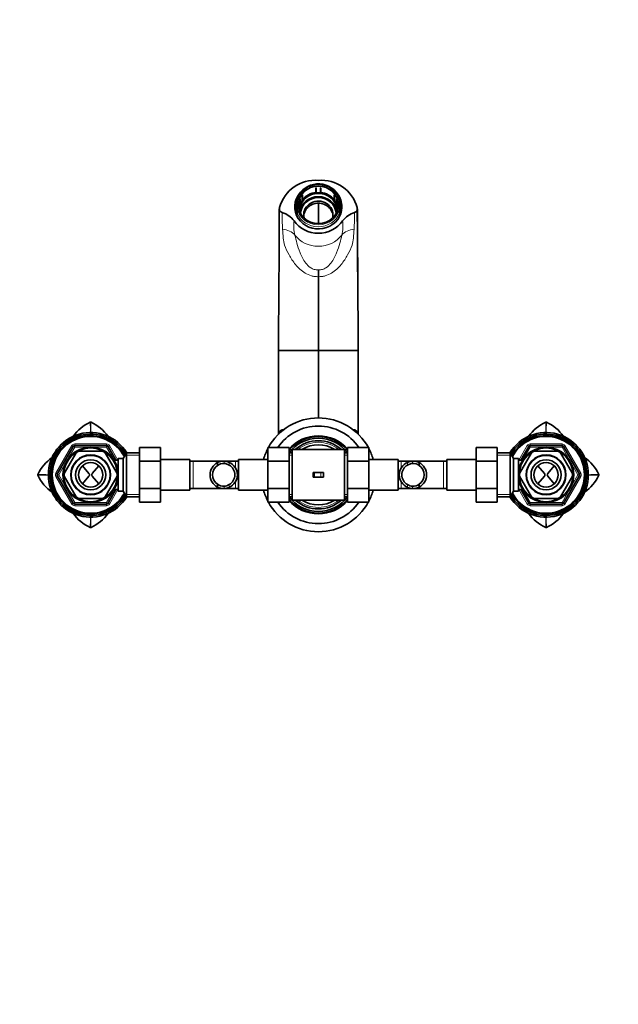
# Model space of a CAD drawing. Units: millimetres. Extents: x 0 to 2347, y 0 to 2666.
# Drawn here: x 908 to 1276, y 2060 to 2666 of the extents above; entities that cross this region are included whole.
import ezdxf
from ezdxf import colors
from ezdxf.entities.mleader import LeaderData, LeaderLine
from ezdxf.math import Vec2, Vec3

# ---------------------------------------------------------------- set-up
doc = ezdxf.new("R2010")
doc.units = ezdxf.units.MM
doc.layers.add('DV4_Défaut', color=7, linetype='Continuous')
doc.layers.add('Défaut', color=7, linetype='Continuous')

# ---------------------------------------------------------------- blocks, each defined once
blk = doc.blocks.new('_DOT')
at = {"color": 0}
blk.add_line((0, 0), (-1, 0), dxfattribs=at)
at = {"color": 0, "const_width": 0.333}
blk.add_lwpolyline([(-0.1665, 0, 1), (0.1665, 0, 1)], format="xyb", close=True, dxfattribs=at)
blk = doc.blocks.new('SE3')
at = {"layer": 'DV4_Défaut', "color": 7, "linetype": 'Continuous', "lineweight": 35}
for p, q in [((1090.11, 2562.28), (1090.11, 2562.39)), ((1090.11, 2562.28), (1090.11, 2559.62)), ((1090.31, 2562.31), (1090.31, 2562.41)), ((1090.31, 2562.31), (1090.31, 2559.65)), ((1092.91, 2562.41), (1092.91, 2562.31)), ((1092.91, 2559.65), (1092.91, 2562.31)), ((1093.11, 2562.39), (1093.11, 2562.28)), ((1093.11, 2559.62), (1093.11, 2562.28)), ((1078.61, 2553.79), (1078.61, 2556.6)), ((1080.43, 2555.4), (1080.33, 2555.46)), ((1080.33, 2555.46), (1080.33, 2552.72)), ((1080.51, 2555.58), (1080.41, 2555.63)), ((1080.43, 2555.4), (1080.43, 2552.74)), ((1080.51, 2555.58), (1080.51, 2552.92)), ((1080.9, 2552.49), (1082.4, 2554.93)), ((1081.71, 2557.74), (1081.81, 2557.69)), ((1081.71, 2557.74), (1081.71, 2554.67)), ((1081.81, 2555.03), (1081.81, 2557.69)), ((1082.13, 2554.86), (1081.81, 2555.03)), ((1081.83, 2557.9), (1081.93, 2557.84)), ((1081.93, 2555.18), (1081.93, 2557.84)), ((1082.4, 2554.93), (1081.93, 2555.18)), ((1082.4, 2554.93), (1082.4, 2554.85)), ((1090.11, 2559.62), (1090.11, 2559.11)), ((1090.11, 2559.11), (1090.11, 2559.03)), ((1090.11, 2559.11), (1093.11, 2559.11)), ((1090.54, 2559.03), (1090.11, 2559.03)), ((1090.31, 2559.65), (1090.31, 2559.3)), ((1090.31, 2559.3), (1092.91, 2559.3)), ((1092.68, 2559.03), (1090.54, 2559.03)), ((1093.11, 2559.03), (1092.68, 2559.03)), ((1092.91, 2559.3), (1092.91, 2559.65)), ((1093.11, 2559.11), (1093.11, 2559.62)), ((1093.11, 2559.11), (1093.11, 2559.03)), ((1101.29, 2555.18), (1100.82, 2554.93)), ((1100.82, 2554.93), (1100.82, 2554.85)), ((1100.82, 2554.93), (1102.32, 2552.49)), ((1101.41, 2555.03), (1101.09, 2554.86)), ((1101.29, 2557.84), (1101.39, 2557.9)), ((1101.29, 2557.84), (1101.29, 2555.18)), ((1101.41, 2557.69), (1101.51, 2557.75)), ((1101.41, 2557.69), (1101.41, 2555.03)), ((1101.51, 2554.67), (1101.51, 2557.75)), ((1102.81, 2555.63), (1102.71, 2555.58)), ((1102.71, 2552.92), (1102.71, 2555.58)), ((1102.89, 2555.46), (1102.79, 2555.4)), ((1102.79, 2552.74), (1102.79, 2555.4)), ((1102.89, 2555.46), (1102.89, 2552.72)), ((1104.61, 2553.79), (1104.61, 2556.6)), ((1067.67, 2550.02), (1067.75, 2550.36)), ((1077.61, 2550.45), (1077.61, 2547.89)), ((1078.61, 2550.2), (1078.61, 2553.79)), ((1078.61, 2550.2), (1078.61, 2546.81)), ((1080.9, 2552.41), (1080.33, 2552.72)), ((1080.43, 2552.74), (1080.9, 2552.49)), ((1080.51, 2552.92), (1080.83, 2552.74)), ((1080.83, 2552.74), (1082.13, 2554.86)), ((1081.11, 2552.76), (1080.9, 2552.41)), ((1080.9, 2552.49), (1080.9, 2552.41)), ((1082.19, 2554.51), (1081.11, 2552.76)), ((1081.71, 2554.67), (1081.93, 2554.54)), ((1082.4, 2554.85), (1082.19, 2554.51)), ((1091.61, 2553.01), (1091.61, 2540.52)), ((1101.03, 2554.51), (1100.82, 2554.85)), ((1102.11, 2552.76), (1101.03, 2554.51)), ((1101.09, 2554.86), (1102.39, 2552.75)), ((1101.29, 2554.55), (1101.51, 2554.67)), ((1102.32, 2552.41), (1102.11, 2552.76)), ((1102.32, 2552.49), (1102.79, 2552.74)), ((1102.89, 2552.72), (1102.32, 2552.41)), ((1102.32, 2552.49), (1102.32, 2552.41)), ((1102.39, 2552.75), (1102.71, 2552.92)), ((1104.61, 2550.2), (1104.61, 2553.79)), ((1104.61, 2550.2), (1104.61, 2546.81)), ((1105.61, 2547.89), (1105.61, 2550.45)), ((1115.56, 2550.02), (1115.48, 2550.36)), ((1078.61, 2546.81), (1078.61, 2545.57)), ((1104.61, 2546.81), (1104.61, 2545.57)), ((1091.61, 2507.84), (1091.61, 2512.13)), ((1091.61, 2462.42), (1091.61, 2507.84)), ((1067.36, 2503.42), (1067.35, 2503)), ((1115.87, 2503), (1115.86, 2503.42)), ((1067.14, 2462.42), (1070.83, 2462.42)), ((1070.83, 2462.42), (1091.61, 2462.42)), ((1091.61, 2420.94), (1091.61, 2462.42)), ((1112.39, 2462.42), (1091.61, 2462.42)), ((1116.08, 2462.42), (1112.39, 2462.42)), ((941.8, 2403.99), (961.43, 2403.99)), ((1221.8, 2403.99), (1241.43, 2403.99)), ((931.11, 2386.49), (940.93, 2403.49)), ((942.72, 2399.59), (935.39, 2386.89)), ((958.95, 2400.49), (944.28, 2400.49)), ((967.84, 2386.89), (960.5, 2399.59)), ((962.29, 2403.49), (967.2, 2394.99)), ((973.61, 2399.49), (971.59, 2395.99)), ((973.61, 2372.49), (973.61, 2399.49)), ((981.61, 2399.49), (973.61, 2399.49)), ((981.61, 2402.71), (994.61, 2402.71)), ((981.61, 2394.36), (981.61, 2402.71)), ((994.61, 2394.36), (994.61, 2402.71)), ((1060.61, 2402.73), (1060.61, 2394.36)), ((1073.61, 2402.73), (1060.61, 2402.73)), ((1073.61, 2402.73), (1073.61, 2394.36)), ((1075.61, 2399.49), (1073.61, 2399.49)), ((1075.61, 2401.49), (1075.61, 2370.49)), ((1091.61, 2401.49), (1075.61, 2401.49)), ((1107.61, 2401.49), (1091.61, 2401.49)), ((1107.61, 2401.49), (1107.61, 2370.49)), ((1109.61, 2399.49), (1107.61, 2399.49)), ((1109.61, 2402.71), (1122.61, 2402.71)), ((1109.61, 2394.36), (1109.61, 2402.71)), ((1122.61, 2394.36), (1122.61, 2402.71)), ((1188.61, 2402.73), (1188.61, 2394.36)), ((1201.61, 2402.73), (1188.61, 2402.73)), ((1201.61, 2402.73), (1201.61, 2394.36)), ((1209.61, 2399.49), (1201.61, 2399.49)), ((1209.61, 2399.49), (1209.61, 2372.49)), ((1211.63, 2395.99), (1209.61, 2399.49)), ((1215.39, 2386.89), (1222.72, 2399.59)), ((1216.02, 2394.99), (1220.93, 2403.49)), ((1224.28, 2400.49), (1238.95, 2400.49)), ((1240.5, 2399.59), (1247.84, 2386.89)), ((1242.29, 2403.49), (1252.11, 2386.49)), ((946.6, 2391.57), (950.57, 2386.89)), ((956.62, 2391.57), (952.65, 2386.89)), ((968.61, 2394.99), (966.04, 2394.99)), ((968.61, 2386.57), (968.61, 2395.99)), ((971.59, 2395.99), (968.61, 2395.99)), ((971.59, 2375.99), (971.59, 2395.99)), ((981.61, 2394.36), (994.61, 2394.36)), ((981.61, 2377.62), (981.61, 2394.36)), ((1012.61, 2395.49), (994.61, 2395.49)), ((994.61, 2377.62), (994.61, 2394.36)), ((1012.61, 2395.49), (1012.61, 2376.49)), ((1014.61, 2394.49), (1012.61, 2394.49)), ((1033.37, 2394.49), (1014.61, 2394.49)), ((1029.59, 2393.53), (1029.59, 2391.78)), ((1040.61, 2394.49), (1033.37, 2394.49)), ((1042.61, 2394.49), (1040.61, 2394.49)), ((1042.61, 2376.49), (1042.61, 2395.49)), ((1060.61, 2395.49), (1042.61, 2395.49)), ((1060.61, 2394.36), (1060.61, 2377.62)), ((1073.61, 2394.36), (1060.61, 2394.36)), ((1073.61, 2394.36), (1073.61, 2377.62)), ((1109.61, 2394.36), (1122.61, 2394.36)), ((1109.61, 2377.62), (1109.61, 2394.36)), ((1140.61, 2395.49), (1122.61, 2395.49)), ((1122.61, 2377.62), (1122.61, 2394.36)), ((1140.61, 2395.49), (1140.61, 2376.49)), ((1142.61, 2394.49), (1140.61, 2394.49)), ((1149.85, 2394.49), (1142.61, 2394.49)), ((1168.61, 2394.49), (1149.85, 2394.49)), ((1153.63, 2393.53), (1153.63, 2391.78)), ((1170.61, 2394.49), (1168.61, 2394.49)), ((1170.61, 2376.49), (1170.61, 2395.49)), ((1188.61, 2395.49), (1170.61, 2395.49)), ((1188.61, 2394.36), (1188.61, 2377.62)), ((1201.61, 2394.36), (1188.61, 2394.36)), ((1201.61, 2394.36), (1201.61, 2377.62)), ((1211.63, 2395.99), (1211.63, 2375.99)), ((1214.61, 2395.99), (1211.63, 2395.99)), ((1214.61, 2395.99), (1214.61, 2386.57)), ((1217.18, 2394.99), (1214.61, 2394.99)), ((1230.57, 2386.89), (1226.6, 2391.57)), ((1232.65, 2386.89), (1236.62, 2391.57)), ((940.93, 2368.49), (931.11, 2385.49)), ((968.61, 2375.99), (968.61, 2385.4)), ((1089.2, 2387.49), (1088.45, 2387.49)), ((1088.45, 2387.49), (1088.45, 2384.49)), ((1093.06, 2387.49), (1089.2, 2387.49)), ((1094.77, 2387.49), (1093.06, 2387.49)), ((1094.77, 2387.49), (1094.77, 2384.49)), ((1214.61, 2385.4), (1214.61, 2375.99)), ((1252.11, 2385.49), (1242.29, 2368.49)), ((942.72, 2372.39), (935.39, 2385.09)), ((950.57, 2385.08), (946.6, 2380.41)), ((952.65, 2385.08), (956.62, 2380.41)), ((967.84, 2385.09), (960.5, 2372.39)), ((1029.59, 2378.45), (1029.59, 2380.19)), ((1089.2, 2384.49), (1088.45, 2384.49)), ((1093.06, 2384.49), (1089.2, 2384.49)), ((1094.77, 2384.49), (1093.06, 2384.49)), ((1153.63, 2378.45), (1153.63, 2380.19)), ((1215.39, 2385.09), (1222.72, 2372.39)), ((1226.6, 2380.41), (1230.57, 2385.08)), ((1236.62, 2380.41), (1232.65, 2385.08)), ((1240.5, 2372.39), (1247.84, 2385.09)), ((967.2, 2376.99), (962.29, 2368.49)), ((966.04, 2376.99), (968.61, 2376.99)), ((968.61, 2375.99), (971.59, 2375.99)), ((971.59, 2375.99), (973.61, 2372.49)), ((981.61, 2377.62), (994.61, 2377.62)), ((981.61, 2369.24), (981.61, 2377.62)), ((994.61, 2369.24), (994.61, 2377.62)), ((994.61, 2376.49), (1012.61, 2376.49)), ((1012.61, 2377.49), (1014.61, 2377.49)), ((1014.61, 2377.49), (1033.37, 2377.49)), ((1033.37, 2377.49), (1040.61, 2377.49)), ((1040.61, 2377.49), (1042.61, 2377.49)), ((1042.61, 2376.49), (1060.61, 2376.49)), ((1060.61, 2377.62), (1060.61, 2369.26)), ((1073.61, 2377.62), (1060.61, 2377.62)), ((1073.61, 2377.62), (1073.61, 2369.26)), ((1109.61, 2377.62), (1122.61, 2377.62)), ((1109.61, 2369.24), (1109.61, 2377.62)), ((1122.61, 2369.24), (1122.61, 2377.62)), ((1122.61, 2376.49), (1140.61, 2376.49)), ((1140.61, 2377.49), (1142.61, 2377.49)), ((1142.61, 2377.49), (1149.85, 2377.49)), ((1149.85, 2377.49), (1168.61, 2377.49)), ((1168.61, 2377.49), (1170.61, 2377.49)), ((1170.61, 2376.49), (1188.61, 2376.49)), ((1188.61, 2377.62), (1188.61, 2369.26)), ((1201.61, 2377.62), (1188.61, 2377.62)), ((1201.61, 2377.62), (1201.61, 2369.26)), ((1209.61, 2372.49), (1211.63, 2375.99)), ((1211.63, 2375.99), (1214.61, 2375.99)), ((1214.61, 2376.99), (1217.18, 2376.99)), ((1220.93, 2368.49), (1216.02, 2376.99)), ((961.43, 2367.99), (941.8, 2367.99)), ((958.95, 2371.49), (944.28, 2371.49)), ((973.61, 2372.49), (981.61, 2372.49)), ((981.61, 2369.24), (994.61, 2369.24)), ((1073.61, 2369.26), (1060.61, 2369.26)), ((1073.61, 2372.49), (1075.61, 2372.49)), ((1075.61, 2370.49), (1091.61, 2370.49)), ((1091.61, 2370.49), (1107.61, 2370.49)), ((1107.61, 2372.49), (1109.61, 2372.49)), ((1109.61, 2369.24), (1122.61, 2369.24)), ((1201.61, 2369.26), (1188.61, 2369.26)), ((1201.61, 2372.49), (1209.61, 2372.49)), ((1241.43, 2367.99), (1221.8, 2367.99)), ((1224.28, 2371.49), (1238.95, 2371.49))]:
    blk.add_line(p, q, dxfattribs=at)
at = {"layer": 'DV4_Défaut', "color": 7, "linetype": 'Continuous', "lineweight": 18}
for p, q in [((930.25, 2386.99), (940.06, 2403.99)), ((940.06, 2403.99), (940.93, 2403.49)), ((941.8, 2404.99), (961.43, 2404.99)), ((941.8, 2404.99), (941.8, 2403.99)), ((941.8, 2402.99), (941.8, 2403.99)), ((961.43, 2404.99), (961.43, 2403.99)), ((961.43, 2402.99), (961.43, 2403.99)), ((963.16, 2403.99), (962.29, 2403.49)), ((963.16, 2403.99), (968.35, 2394.99)), ((1214.87, 2394.99), (1220.06, 2403.99)), ((1220.93, 2403.49), (1220.06, 2403.99)), ((1221.8, 2404.99), (1241.43, 2404.99)), ((1221.8, 2403.99), (1221.8, 2404.99)), ((1221.8, 2403.99), (1221.8, 2402.99)), ((1241.43, 2403.99), (1241.43, 2404.99)), ((1241.43, 2403.99), (1241.43, 2402.99)), ((1242.29, 2403.49), (1243.16, 2403.99)), ((1243.16, 2403.99), (1252.97, 2386.99)), ((941.8, 2402.99), (937.18, 2394.99)), ((941.8, 2402.99), (940.93, 2403.49)), ((951.03, 2402.99), (941.8, 2402.99)), ((961.43, 2402.99), (952.19, 2402.99)), ((961.43, 2402.99), (962.29, 2403.49)), ((966.04, 2394.99), (961.43, 2402.99)), ((972.78, 2398.05), (981.61, 2398.05)), ((1075.61, 2398.05), (1073.61, 2398.05)), ((1107.61, 2398.05), (1109.61, 2398.05)), ((1210.44, 2398.05), (1201.61, 2398.05)), ((1221.8, 2402.99), (1217.18, 2394.99)), ((1220.93, 2403.49), (1221.8, 2402.99)), ((1231.03, 2402.99), (1221.8, 2402.99)), ((1241.43, 2402.99), (1232.19, 2402.99)), ((1242.29, 2403.49), (1241.43, 2402.99)), ((1246.04, 2394.99), (1241.43, 2402.99)), ((936.6, 2393.98), (931.98, 2385.99)), ((1014.61, 2394.49), (1014.61, 2377.49)), ((1033.72, 2394.48), (1033.72, 2392.98)), ((1036.76, 2393.67), (1036.76, 2391.97)), ((1040.61, 2390.3), (1040.61, 2394.49)), ((1142.61, 2394.49), (1142.61, 2390.33)), ((1146.46, 2393.67), (1146.46, 2391.97)), ((1149.5, 2394.48), (1149.5, 2392.98)), ((1168.61, 2377.49), (1168.61, 2394.49)), ((1251.24, 2385.99), (1246.62, 2393.98)), ((930.25, 2386.99), (931.11, 2386.49)), ((931.11, 2385.49), (930.25, 2384.99)), ((931.11, 2386.49), (931.98, 2385.99)), ((931.11, 2385.49), (931.98, 2385.99)), ((931.98, 2385.99), (936.6, 2377.99)), ((1089.2, 2387.49), (1089.2, 2384.49)), ((1093.06, 2387.49), (1093.06, 2384.49)), ((1246.62, 2377.99), (1251.24, 2385.99)), ((1252.11, 2386.49), (1251.24, 2385.99)), ((1252.11, 2385.49), (1251.24, 2385.99)), ((1252.11, 2386.49), (1252.97, 2386.99)), ((1252.97, 2384.99), (1252.11, 2385.49)), ((940.06, 2367.99), (930.25, 2384.99)), ((1036.76, 2378.3), (1036.76, 2380)), ((1040.61, 2377.49), (1040.61, 2381.65)), ((1142.61, 2381.67), (1142.61, 2377.49)), ((1146.46, 2378.3), (1146.46, 2380)), ((1252.97, 2384.99), (1243.16, 2367.99)), ((937.18, 2376.98), (941.8, 2368.99)), ((961.43, 2368.99), (966.04, 2376.98)), ((968.35, 2376.99), (963.16, 2367.99)), ((972.78, 2373.93), (981.61, 2373.93)), ((1033.72, 2377.5), (1033.72, 2379)), ((1075.61, 2373.93), (1073.61, 2373.93)), ((1107.61, 2373.93), (1109.61, 2373.93)), ((1149.5, 2377.5), (1149.5, 2379)), ((1210.44, 2373.93), (1201.61, 2373.93)), ((1220.06, 2367.99), (1214.87, 2376.99)), ((1217.18, 2376.98), (1221.8, 2368.99)), ((1241.43, 2368.99), (1246.04, 2376.98)), ((940.93, 2368.49), (940.06, 2367.99)), ((940.93, 2368.49), (941.8, 2368.99)), ((941.8, 2368.99), (951.03, 2368.99)), ((941.8, 2367.99), (941.8, 2368.99)), ((941.8, 2367.99), (941.8, 2366.99)), ((952.19, 2368.99), (961.43, 2368.99)), ((962.29, 2368.49), (961.43, 2368.99)), ((961.43, 2367.99), (961.43, 2368.99)), ((961.43, 2367.99), (961.43, 2366.99)), ((962.29, 2368.49), (963.16, 2367.99)), ((1220.06, 2367.99), (1220.93, 2368.49)), ((1221.8, 2368.99), (1220.93, 2368.49)), ((1221.8, 2368.99), (1231.03, 2368.99)), ((1221.8, 2368.99), (1221.8, 2367.99)), ((1221.8, 2366.99), (1221.8, 2367.99)), ((1232.19, 2368.99), (1241.43, 2368.99)), ((1241.43, 2368.99), (1241.43, 2367.99)), ((1241.43, 2368.99), (1242.29, 2368.49)), ((1241.43, 2366.99), (1241.43, 2367.99)), ((1243.16, 2367.99), (1242.29, 2368.49)), ((961.43, 2366.99), (941.8, 2366.99)), ((1241.43, 2366.99), (1221.8, 2366.99))]:
    blk.add_line(p, q, dxfattribs=at)
at = {"layer": 'DV4_Défaut', "color": 7, "linetype": 'Continuous', "lineweight": 35}
for centre, radius in [((951.61, 2385.99), 17.01), ((951.61, 2385.99), 16.51), ((951.61, 2385.99), 12.25), ((1231.61, 2385.99), 17.01), ((1231.61, 2385.99), 16.51), ((1231.61, 2385.99), 12.25), ((951.61, 2385.99), 9.25), ((951.61, 2385.99), 7.5), ((1231.61, 2385.99), 9.25), ((1231.61, 2385.99), 7.5)]:
    blk.add_circle(centre, radius, dxfattribs=at)
at = {"layer": 'DV4_Défaut', "color": 7, "linetype": 'Continuous', "lineweight": 18}
for centre in [(951.61, 2385.99), (1231.61, 2385.99)]:
    blk.add_circle(centre, 11.75, dxfattribs=at)
at = {"layer": 'DV4_Défaut', "color": 7, "linetype": 'Continuous', "lineweight": 35}
for centre, radius, start, end in [((1089.77, 2544.28), 22.85, 85.38718, 164.56018), ((1093.45, 2544.28), 22.85, 15.43982, 94.61282), ((1091.64, 2550.53), 14.36, 33.66021, 155.03737), ((1096.83, 2553.7), 8.29, 20.41529, 35.3231), ((-3050.03, 2549.13), 4117.64, 359.36384, 0.00587), ((1069.96, 2549.55), 2.34, 168.27678, 256.14597), ((1113.27, 2549.55), 2.34, 283.85403, 11.72322), ((-9217.59, 2435.07), 10333.71, 0.151612, 0.636122), ((5324.42, 2549.63), 4208.81, 180.00108, 180.62921), ((1065.91, 2534.59), 13.16, 35.05693, 74.65273), ((1117.31, 2534.59), 13.16, 105.34727, 144.94307), ((11400.81, 2435.07), 10333.71, 179.620904, 179.848388), ((961.89, 2395.14), 25.51, 114.31345, 145.41108), ((951.61, 2417.87), 0.566, 90.22886, 113.85067), ((951.61, 2417.87), 0.568, 66.20511, 89.74371), ((941.33, 2395.14), 25.51, 34.55053, 65.68581), ((1091.61, 2385.99), 35, 28.54155, 151.42061), ((1091.61, 2385.99), 30, 33.87815, 146.07514), ((1241.89, 2395.14), 25.51, 114.31345, 145.43806), ((1231.61, 2417.87), 0.566, 90.22886, 113.85067), ((1231.61, 2417.87), 0.568, 66.20511, 89.74371), ((1221.33, 2395.14), 25.51, 34.55619, 65.68581), ((951.61, 2385.99), 26, 31.28067, 328.71933), ((951.61, 2385.99), 25, 30.52114, 329.47886), ((951.61, 2385.99), 24.15, 29.38002, 330.61998), ((951.61, 2385.99), 23.88, 28.98402, 331.01598), ((1091.61, 2385.99), 24, 41.40962, 138.59038), ((1231.61, 2385.99), 26, 0, 148.71933), ((1231.61, 2385.99), 25, 0, 149.47886), ((1231.61, 2385.99), 24.15, 0, 150.61998), ((1231.61, 2385.99), 23.88, 0, 151.01598), ((951.61, 2385.99), 23.6, 28.58085, 331.41915), ((941.8, 2402.99), 1, 90, 150), ((961.43, 2402.99), 1, 30, 90), ((1091.61, 2385.99), 23.5, 40.00578, 139.99422), ((1091.61, 2385.99), 22.5, 36.8699, 143.1301), ((1091.61, 2385.99), 21, 47.56941, 132.43059), ((1091.61, 2385.99), 18.5, 56.9125, 123.0875), ((1231.61, 2385.99), 23.6, 0, 151.41915), ((1221.8, 2402.99), 1, 90, 150), ((1241.43, 2402.99), 1, 30, 90), ((951.61, 2385.99), 16.25, 116.687, 123.38377), ((951.61, 2385.99), 16.25, 56.64718, 63.33315), ((1091.61, 2385.99), 35, 152.33955, 164.25071), ((1091.61, 2385.99), 21, 139.63241, 139.9948), ((1091.61, 2385.99), 21, 40.0052, 40.36759), ((1091.61, 2385.99), 35, 15.74929, 27.66045), ((1231.61, 2385.99), 16.25, 116.66508, 123.35159), ((1231.61, 2385.99), 16.25, 56.61159, 63.30807), ((942.46, 2375.71), 25.51, 124.87573, 155.68646), ((1033.52, 2385.99), 8.5, 117.52175, 242.47825), ((1033.52, 2385.99), 7, 124.13216, 235.86784), ((1033.45, 2386.25), 8.24, 88.086, 117.89665), ((1033.44, 2386.2), 6.79, 87.6686, 124.60072), ((1033.15, 2386.22), 8.28, 64.18522, 86.0814), ((1033.15, 2386.16), 6.84, 58.14399, 85.22598), ((1033.51, 2385.99), 8.34, 292.92498, 67.07502), ((1033.37, 2385.99), 6.88, 299.52276, 60.47724), ((1149.71, 2385.99), 8.34, 112.92498, 247.07502), ((1149.85, 2385.99), 6.88, 119.52276, 240.47724), ((1150.07, 2386.22), 8.28, 93.9186, 115.81478), ((1150.07, 2386.16), 6.84, 94.77402, 121.85601), ((1149.78, 2386.25), 8.24, 62.10335, 91.914), ((1149.78, 2386.2), 6.79, 55.39928, 92.3314), ((1149.7, 2385.99), 8.5, 297.52175, 62.47825), ((1149.7, 2385.99), 7, 304.13216, 55.86784), ((1240.76, 2375.71), 25.51, 24.31446, 55.27149), ((919.73, 2385.99), 0.566, 156.14813, 179.77226), ((919.73, 2385.99), 0.568, 180.25785, 203.79341), ((942.46, 2396.27), 25.51, 204.31446, 235.27149), ((931.98, 2385.99), 1, 150, 210), ((951.61, 2385.99), 16.25, 176.76032, 183.23707), ((949.5, 2385.99), 1.4, 319.66686, 40.33314), ((953.72, 2385.99), 1.4, 139.66686, 220.33314), ((951.61, 2385.99), 16.25, 356.71146, 3.28734), ((1231.61, 2385.99), 26, 211.28067, 0), ((1231.61, 2385.99), 25, 210.52114, 0), ((1231.61, 2385.99), 24.15, 209.38002, 0), ((1231.61, 2385.99), 23.88, 208.98402, 0), ((1231.61, 2385.99), 23.6, 208.58085, 0), ((1231.61, 2385.99), 16.25, 176.71146, 183.28734), ((1229.5, 2385.99), 1.4, 319.66686, 40.33314), ((1233.72, 2385.99), 1.4, 139.66686, 220.33314), ((1231.61, 2385.99), 16.25, 356.76032, 3.23707), ((1251.24, 2385.99), 1, 330, 30), ((1240.76, 2396.27), 25.51, 304.87573, 335.68646), ((1263.49, 2385.99), 0.568, 0.25785, 23.79341), ((1263.49, 2385.99), 0.566, 336.14813, 359.77226), ((1033.44, 2385.78), 6.79, 235.39928, 272.3314), ((1033.15, 2385.81), 6.84, 274.77402, 301.85601), ((1150.07, 2385.81), 6.84, 238.14399, 265.22598), ((1149.78, 2385.78), 6.79, 267.6686, 304.60072), ((1033.45, 2385.73), 8.24, 242.10335, 271.914), ((1033.15, 2385.76), 8.28, 273.9186, 295.81478), ((1091.61, 2385.99), 35, 195.74929, 207.66045), ((1091.61, 2385.99), 35, 332.33955, 344.25071), ((1150.07, 2385.76), 8.28, 244.18522, 266.0814), ((1149.78, 2385.73), 8.24, 268.086, 297.89665), ((941.8, 2368.99), 1, 210, 270), ((951.61, 2385.99), 16.25, 236.61159, 243.30807), ((951.61, 2385.99), 16.25, 296.66508, 303.35159), ((961.43, 2368.99), 1, 270, 330), ((1091.61, 2385.99), 35, 208.54155, 331.42061), ((1091.61, 2385.99), 30, 213.87815, 326.07514), ((1091.61, 2385.99), 22.5, 216.8699, 323.1301), ((1091.61, 2385.99), 23.5, 220.00578, 319.99422), ((1091.61, 2385.99), 24, 221.40962, 318.59038), ((1091.61, 2385.99), 21, 219.96305, 220.36759), ((1091.61, 2385.99), 21, 227.56941, 312.43059), ((1091.61, 2385.99), 18.5, 236.9125, 303.0875), ((1091.61, 2385.99), 21, 319.63241, 320.01647), ((1221.8, 2368.99), 1, 210, 270), ((1231.61, 2385.99), 16.25, 236.64718, 243.33315), ((1231.61, 2385.99), 16.25, 296.687, 303.38377), ((1241.43, 2368.99), 1, 270, 330), ((961.89, 2376.84), 25.51, 214.55619, 245.68581), ((941.33, 2376.84), 25.51, 294.31345, 325.43806), ((1241.89, 2376.84), 25.51, 214.55053, 245.68581), ((1221.33, 2376.84), 25.51, 294.31345, 325.41108), ((951.61, 2354.11), 0.568, 246.20511, 269.74371), ((951.61, 2354.11), 0.566, 270.22886, 293.85067), ((1231.61, 2354.11), 0.568, 246.20511, 269.74371), ((1231.61, 2354.11), 0.566, 270.22886, 293.85067)]:
    blk.add_arc(centre, radius, start, end, dxfattribs=at)
at = {"layer": 'DV4_Défaut', "color": 7, "linetype": 'Continuous', "lineweight": 18}
for centre, radius, start, end in [((1201.58, 2545.33), 132.2, 179.15296, 183.60597), ((981.65, 2545.33), 132.2, 356.39403, 0.84704), ((1466.49, 2559.58), 397.49, 183.25436, 184.03955), ((1100.32, 2539.17), 23.82, 172.81643, 193.98573), ((1082.9, 2539.17), 23.82, 346.01427, 7.18357), ((718.44, 2559.47), 395.77, 355.95875, 356.74734), ((179.95, 2362.83), 905.89, 10.4497, 10.73573), ((2035.42, 2356.81), 938.6, 169.26925, 169.54531), ((93.55, 2398.62), 858.06, 0.8954, 1.31993), ((1808.94, 2398.63), 857.33, 178.67942, 179.10331), ((373.55, 2398.62), 858.06, 0.89695, 1.31993), ((2088.94, 2398.63), 857.33, 178.67942, 179.10226), ((941.8, 2402.99), 2, 90, 150), ((961.43, 2402.99), 2, 30, 90), ((1091.61, 2385.99), 20, 50.80503, 129.19497), ((1221.8, 2402.99), 2, 90, 150), ((1241.43, 2402.99), 2, 30, 90), ((938.97, 3243.46), 857.47, 268.67965, 269.10823), ((938.98, 1528.07), 857.91, 90.89205, 91.32016), ((931.98, 2385.99), 2, 150, 210), ((1251.24, 2385.99), 2, 330, 30), ((1244.24, 3243.9), 857.91, 270.89205, 271.32016), ((1244.25, 1528.51), 857.47, 88.67965, 89.10823), ((941.8, 2368.99), 2, 210, 270), ((961.43, 2368.99), 2, 270, 330), ((1091.61, 2385.99), 20, 230.80503, 309.19497), ((1221.8, 2368.99), 2, 210, 270), ((1241.43, 2368.99), 2, 270, 330), ((94.28, 2373.35), 857.33, 358.67942, 359.10226), ((1809.67, 2373.35), 858.06, 180.89695, 181.31993), ((374.28, 2373.35), 857.33, 358.67942, 359.10331), ((2089.67, 2373.35), 858.06, 180.8954, 181.31993)]:
    blk.add_arc(centre, radius, start, end, dxfattribs=at)
for centre, major_axis, ratio, start_param, end_param in [((1091.61, 2551.99), (13.14, 0), 0.939693, 0.145858, 2.995735), ((1091.61, 2551.99), (-13.14, 0), 0.939693, 0.145858, 2.995735), ((1091.61, 2551.7), (-14, 0), 0.939693, 0.380251, 2.761341), ((1066.69, 2526.23), (12.4, 3.89), 0.816587, 0.355535, 1.086756), ((1116.54, 2526.23), (-12.4, 3.89), 0.816587, 5.196429, 5.92765), ((1091.61, 2543.24), (-17.8, 0), 0.939693, 0.627928, 2.513665)]:
    blk.add_ellipse(centre, major_axis=major_axis, ratio=ratio, start_param=start_param, end_param=end_param, dxfattribs=at)
at = {"layer": 'DV4_Défaut', "color": 7, "linetype": 'Continuous', "lineweight": 35}
blk.add_ellipse((1091.61, 2551.99), major_axis=(-12.25, 0), ratio=0.939693, dxfattribs=at)
for centre, major_axis, start_param, end_param in [((1091.61, 2550.79), (14.5, 0), 2.625877, 6.283185), ((1091.61, 2550.45), (14, 0), 2.761341, 3.521844), ((1091.61, 2546.18), (-11.55, 0), 3.293473, 6.131305), ((1091.61, 2546.18), (10.96, 0), 0.061715, 3.079878), ((1091.61, 2548.23), (-12.25, 0), 4.835146, 5.623723), ((1091.61, 2548.23), (-11.55, 0), 4.805471, 5.666505), ((1091.61, 2547.89), (12.25, 0), 1.464655, 1.677119), ((1091.61, 2548.23), (11.55, 0), 0.616681, 1.477714), ((1091.61, 2548.23), (12.25, 0), 0.659463, 1.448039), ((1091.61, 2550.79), (14.5, 0), 0, 0.628628), ((1091.61, 2550.45), (-14, 0), 2.761341, 3.521844), ((1091.61, 2547.89), (14.5, 0), 2.8639, 3.034708), ((1091.61, 2547.89), (-14.2, 0), 6.115151, 6.272244), ((1091.61, 2548.23), (12.25, 0), 2.740751, 2.977441), ((1091.61, 2548.23), (11.55, 0), 2.711076, 3.141593), ((1091.61, 2547.89), (-12.25, 0), 5.653445, 5.8343), ((1091.61, 2545.83), (9, 0), 0, 3.36512), ((1091.61, 2547.89), (12.25, 0), 0.449065, 0.629921), ((1091.61, 2548.23), (-11.55, 0), 3.141593, 3.572109), ((1091.61, 2548.23), (-12.25, 0), 3.305744, 3.542434), ((1091.61, 2547.89), (14.5, 0), 0.106884, 0.277693), ((1091.61, 2547.89), (-14.2, 0), 3.152534, 3.309627), ((1091.61, 2547.89), (14, 0), 3.141593, 3.19563), ((1091.61, 2545.83), (9, 0), 6.059658, 6.283185), ((1091.61, 2547.89), (14, 0), 6.229148, 6.283185), ((1091.61, 2551.26), (-17.8, 0), 0.57643, 2.565162)]:
    blk.add_ellipse(centre, major_axis=major_axis, ratio=0.939693, start_param=start_param, end_param=end_param, dxfattribs=at)
for points, degree in [([(1090.11, 2562.39), (1090.21, 2562.4), (1090.31, 2562.41)], 2), ([(1090.11, 2562.28), (1090.21, 2562.29), (1090.31, 2562.31)], 2), ([(1092.91, 2562.41), (1093.01, 2562.4), (1093.11, 2562.39)], 2), ([(1092.91, 2562.31), (1093.01, 2562.3), (1093.11, 2562.28)], 2), ([(1080.33, 2555.46), (1080.37, 2555.54), (1080.41, 2555.63)], 2), ([(1080.43, 2555.4), (1080.47, 2555.49), (1080.51, 2555.58)], 2), ([(1081.71, 2557.74), (1081.77, 2557.82), (1081.83, 2557.9)], 2), ([(1081.81, 2557.69), (1081.87, 2557.77), (1081.93, 2557.84)], 2), ([(1081.93, 2555.18), (1081.87, 2555.11), (1081.81, 2555.03)], 2), ([(1090.31, 2559.65), (1090.21, 2559.64), (1090.11, 2559.62)], 2), ([(1093.11, 2559.62), (1093.01, 2559.64), (1092.91, 2559.65)], 2), ([(1101.29, 2557.84), (1101.35, 2557.77), (1101.41, 2557.69)], 2), ([(1101.41, 2555.03), (1101.35, 2555.11), (1101.29, 2555.18)], 2), ([(1101.39, 2557.9), (1101.45, 2557.82), (1101.51, 2557.75)], 2), ([(1102.71, 2555.58), (1102.75, 2555.49), (1102.79, 2555.4)], 2), ([(1102.81, 2555.63), (1102.85, 2555.54), (1102.89, 2555.46)], 2), ([(1080.51, 2552.92), (1080.47, 2552.83), (1080.43, 2552.74)], 2), ([(1102.79, 2552.74), (1102.75, 2552.83), (1102.71, 2552.92)], 2), ([(1067.15, 2410.89), (1067.15, 2411.17), (1067.15, 2411.45), (1067.15, 2411.73)], 3), ([(1116.07, 2410.9), (1116.07, 2411.17), (1116.07, 2411.45), (1116.07, 2411.73)], 3)]:
    blk.add_open_spline(points, degree=degree, dxfattribs=at)
for points, knots in [([(1100.56, 2545.48), (1100.53, 2545.72), (1100.49, 2545.97), (1100.21, 2547.29), (1099.75, 2548.34), (1098.44, 2550.17), (1097.59, 2550.98), (1095.63, 2552.21), (1094.53, 2552.64), (1092.2, 2553.08), (1091.01, 2553.08), (1088.69, 2552.64), (1087.59, 2552.21), (1085.63, 2550.98), (1084.78, 2550.17), (1083.48, 2548.34), (1083.01, 2547.29), (1082.73, 2545.96), (1082.69, 2545.7), (1082.66, 2545.45)], [0, 0, 0, 0, 0.029536, 0.029536, 0.16378, 0.16378, 0.298024, 0.298024, 0.432267, 0.432267, 0.566511, 0.566511, 0.700755, 0.700755, 0.834998, 0.834998, 0.969242, 0.969242, 1, 1, 1, 1]), ([(1067.15, 2411.73), (1067.15, 2412.65), (1067.15, 2416.42), (1067.15, 2422.34), (1067.15, 2429.57), (1067.15, 2437.01), (1067.14, 2443.56), (1067.14, 2452.39), (1067.14, 2457.97), (1067.14, 2462.42)], [0, 0, 0, 0, 0.061988, 0.25, 0.374659, 0.5, 0.687329, 0.75, 1, 1, 1, 1]), ([(1116.07, 2411.73), (1116.07, 2412.65), (1116.07, 2416.42), (1116.07, 2422.34), (1116.07, 2429.57), (1116.08, 2437.01), (1116.08, 2443.56), (1116.08, 2452.39), (1116.08, 2457.97), (1116.08, 2462.42)], [0, 0, 0, 0, 0.061988, 0.25, 0.374659, 0.5, 0.687329, 0.75, 1, 1, 1, 1]), ([(1070.49, 2413.82), (1070.15, 2413.78), (1069.79, 2413.71), (1069.04, 2413.5), (1068.51, 2413.28), (1067.9, 2412.88), (1067.47, 2412.48), (1067.23, 2412.06), (1067.16, 2411.79), (1067.15, 2411.73)], [0, 0, 0, 0, 0.197493, 0.212732, 0.475155, 0.566534, 0.737577, 0.935574, 1, 1, 1, 1]), ([(1112.71, 2413.82), (1113.06, 2413.78), (1113.42, 2413.72), (1114.18, 2413.5), (1114.71, 2413.28), (1115.32, 2412.88), (1115.75, 2412.48), (1115.99, 2412.06), (1116.06, 2411.79), (1116.07, 2411.73)], [0, 0, 0, 0, 0.201937, 0.217093, 0.478062, 0.568934, 0.739031, 0.935931, 1, 1, 1, 1])]:
    blk.add_open_spline(points, degree=3, knots=knots, dxfattribs=at)
at = {"layer": 'DV4_Défaut', "color": 7, "linetype": 'Continuous', "lineweight": 18}
for points, knots in [([(1091.61, 2512.13), (1090.78, 2512.02), (1089.9, 2512.08), (1088.3, 2512.51), (1087.55, 2512.88), (1085.63, 2514.14), (1084.68, 2515.18), (1083.06, 2517.29), (1082.4, 2518.37), (1081.28, 2520.5), (1080.8, 2521.56), (1079.56, 2524.62), (1078.96, 2526.54), (1077.94, 2530.15), (1077.54, 2531.85), (1077.21, 2533.41)], [0, 0, 0, 0, 0.0625, 0.0625, 0.125, 0.125, 0.25, 0.25, 0.375, 0.375, 0.5, 0.5, 0.75, 0.75, 1, 1, 1, 1]), ([(1091.61, 2512.13), (1092.44, 2512.02), (1093.32, 2512.08), (1094.92, 2512.51), (1095.67, 2512.88), (1097.59, 2514.14), (1098.55, 2515.18), (1100.17, 2517.29), (1100.82, 2518.37), (1101.95, 2520.5), (1102.42, 2521.56), (1103.66, 2524.62), (1104.26, 2526.54), (1105.28, 2530.15), (1105.68, 2531.85), (1106.02, 2533.41)], [0, 0, 0, 0, 0.0625, 0.0625, 0.125, 0.125, 0.25, 0.25, 0.375, 0.375, 0.5, 0.5, 0.75, 0.75, 1, 1, 1, 1]), ([(1070.82, 2527.13), (1071.59, 2525.24), (1072.49, 2523.27), (1074.7, 2519.26), (1076, 2517.22), (1079.23, 2513.33), (1081.16, 2511.47), (1084.69, 2509.36), (1086, 2508.77), (1088.04, 2508.18), (1088.73, 2508.04), (1090.16, 2507.86), (1090.9, 2507.82), (1091.61, 2507.84)], [0, 0, 0, 0, 0.25, 0.25, 0.5, 0.5, 0.75, 0.75, 0.875, 0.875, 0.9375, 0.9375, 1, 1, 1, 1]), ([(1112.4, 2527.13), (1111.63, 2525.24), (1110.73, 2523.27), (1108.52, 2519.26), (1107.22, 2517.22), (1103.99, 2513.33), (1102.06, 2511.47), (1098.53, 2509.36), (1097.22, 2508.77), (1095.18, 2508.18), (1094.49, 2508.04), (1093.06, 2507.86), (1092.32, 2507.82), (1091.61, 2507.84)], [0, 0, 0, 0, 0.25, 0.25, 0.5, 0.5, 0.75, 0.75, 0.875, 0.875, 0.9375, 0.9375, 1, 1, 1, 1])]:
    blk.add_open_spline(points, degree=3, knots=knots, dxfattribs=at)

msp = doc.modelspace()

# ---------------------------------------------------------------- block references
at = {"layer": 'Défaut'}
msp.add_blockref('SE3', (0, 0), dxfattribs=at)

# ---------------------------------------------------------------- leaders
at = {"layer": 'Défaut', "color": 7, "linetype": 'Continuous', "lineweight": 18}
ml = msp.add_multileader_mtext('Standard', dxfattribs=at)
ml.set_content('{\\pxsm0.9;\\fSolid Edge ISO|b1||i0||c0|p34;\\W1.;03/10/2016\\P}', color=256)
ml.set_leader_properties()
ml.set_arrow_properties(name='DOT')
ml.build(insert=Vec2(0, 0))
ml.multileader.update_dxf_attribs({"leader_type": 0, "dogleg_length": 0, "arrow_head_size": 12})
ctx = ml.context
ctx.base_point, ctx.char_height, ctx.arrow_head_size, ctx.landing_gap_size = Vec3(1556.56, 2658.74), 12, 12, 4.2
notes = []
notes.append((ctx, [(0, (0, 0, 0), (0, 0), (1, 0), 1, [])]))
ctx.mtext.insert = Vec3(1558.56, 2664.86)
for ctx, leaders in notes:
    for number, flags, end, landing, length, lines in leaders:
        leader = LeaderData()
        leader.index, (leader.has_last_leader_line, leader.has_dogleg_vector, leader.attachment_direction) = number, flags
        leader.last_leader_point, leader.dogleg_vector, leader.dogleg_length = Vec3(end), Vec3(landing), length
        for number, points, colour, breaks in lines:
            line = LeaderLine()
            line.index, line.vertices, line.color, line.breaks = number, Vec3.list(points), colors.encode_raw_color(colour), breaks
            leader.lines.append(line)
        ctx.leaders.append(leader)

doc.saveas('drawing.dxf')
